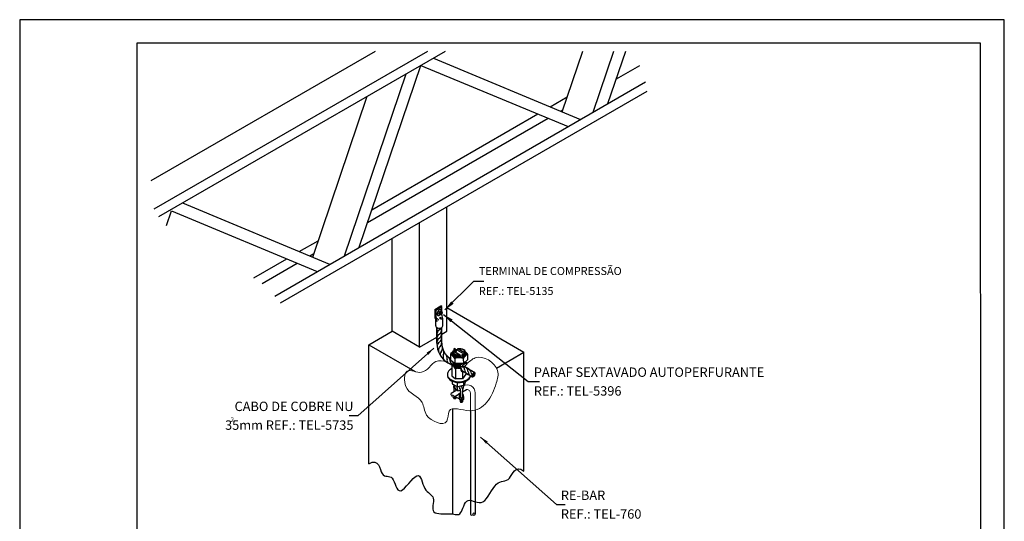
# Model space of a CAD drawing. Extents: x 0 to 210, y 0 to 297.
# Drawn here: x 0 to 210, y 190 to 297 of the extents above; entities that cross this region are included whole.
import ezdxf
from ezdxf.enums import TextEntityAlignment as Align
from ezdxf.lldxf.tags import DXFTag

# ---------------------------------------------------------------- set-up
doc = ezdxf.new("R2010")
doc.units = 0
doc.header["$MEASUREMENT"] = 0
for name, color, linetype in [('C01', 1, 'Continuous'), ('C02', 2, 'Continuous'), ('C025', 42, 'Continuous'), ('C03', 3, 'Continuous'), ('C04', 5, 'Continuous'), ('C05', 4, 'Continuous'), ('C08', 7, 'Continuous'), ('C254', 254, 'Continuous'), ('NOTA', 3, 'Continuous')]:
    doc.layers.add(name, color=color, linetype=linetype)
doc.styles.add('100CL', font='romans.shx', dxfattribs={"height": 25})
doc.styles.add('80CL', font='romans.shx', dxfattribs={"height": 20})
tags = doc.linetypes.add('DASHEDX2', pattern=[1.5, 1, -0.5]).pattern_tags.tags
tags[6:7] = [DXFTag(74, 4), DXFTag(75, 0), DXFTag(340, '0'), DXFTag(46, 1.0), DXFTag(50, 0.0), DXFTag(44, 0.0), DXFTag(45, 0.0)]
tags[4:5] = [DXFTag(74, 4), DXFTag(75, 0), DXFTag(340, '0'), DXFTag(46, 1.0), DXFTag(50, 0.0), DXFTag(44, 0.0), DXFTag(45, 0.0)]

# ---------------------------------------------------------------- blocks, each defined once
blk = doc.blocks.new('FORMATO PARA DETALHE')
at = {"layer": 'C03'}
for p, q in [((209.94, 297.04), (-0.06, 297)), ((-0.06, 297), (0, 0)), ((210, 0.04), (209.94, 297.04))]:
    blk.add_line(p, q, dxfattribs=at)
at = {"layer": 'C08'}
for p, q in [((204.94, 292.04), (24.94, 292)), ((24.94, 292), (25, 5)), ((205, 5.04), (204.94, 292.04))]:
    blk.add_line(p, q, dxfattribs=at)
at = {"layer": 'C04', "style": '80CL'}
for tag, p in [('NOMEDESCRITIVODODETALHE', (114.98, 75.7)), ('PARAIDENTIFICAÇÃODOMESMO', (114.99, 69.96))]:
    blk.add_attdef(tag, text='', height=3.4, rotation=0.0114, dxfattribs=at).set_placement(p, align=Align.MIDDLE)
at = {"layer": 'C04', "ltscale": 0.5, "style": '80CL'}
blk.add_attdef('XXXX-X', text='', height=3, rotation=0.0114, dxfattribs=at).set_placement((140.42, 8.8), align=Align.MIDDLE)
at = {"layer": 'C04', "ltscale": 0.75, "style": '80CL'}
blk.add_attdef('01/01', text='', height=3, rotation=0.0114, dxfattribs=at).set_placement((191.81, 8.81), align=Align.MIDDLE)
at = {"layer": 'C05', "style": '80CL'}
blk.add_attdef('DETALHE', text='', height=3.8, rotation=0.0114, dxfattribs=at).set_placement((114.99, 61.96), align=Align.MIDDLE)

msp = doc.modelspace()

# ---------------------------------------------------------------- linework, layer by layer
at = {"layer": 'C01'}
for p, q in [((89.58, 234.79), (89.38, 234.44)), ((89.43, 234.17), (89.38, 234.44)), ((89.56, 234.33), (89.38, 234.44)), ((89.63, 234.05), (89.43, 234.17)), ((89.84, 234.88), (89.58, 234.79)), ((89.76, 234.69), (89.58, 234.79)), ((89.89, 234.13), (89.66, 234.05)), ((89.9, 234.58), (89.71, 234.41)), ((89.79, 234.46), (89.71, 234.39)), ((89.73, 233.6), (89.73, 233.28)), ((89.93, 234.43), (89.74, 234.26)), ((89.81, 234.35), (89.74, 234.28)), ((89.8, 234.45), (89.82, 234.37)), ((89.82, 234.47), (89.84, 234.39)), ((89.91, 234.56), (89.83, 234.49)), ((90.04, 234.77), (89.84, 234.88)), ((89.93, 234.45), (89.85, 234.38)), ((90.1, 234.48), (89.91, 234.15)), ((90.1, 234.51), (90.06, 234.74)), ((93.7, 225.53), (92.38, 226.3)), ((94.87, 226.01), (93.5, 226.8)), ((93.5, 226.8), (93.5, 226.76)), ((93.7, 225.53), (93.7, 225.5)), ((94.87, 226.01), (94.87, 225.97))]:
    msp.add_line(p, q, dxfattribs=at)
at = {"layer": 'C01', "linetype": 'DASHEDX2'}
for p, q in [((96.09, 213.63), (96.09, 194.5)), ((97.1, 213.77), (97.1, 194.22))]:
    msp.add_line(p, q, dxfattribs=at)
at = {"layer": 'C01'}
for centre, radius, start, end in [((89.22, 234.77), 0.55, 308.1202, 352.148), ((89.3, 234.14), 0.318, 345.644, 36.3342), ((89.65, 234.09), 0.0412, 240.145, 289.2604), ((89.72, 234.39), 0.0196, 133.7055, 189.297), ((89.71, 234.39), 0.0061, 191.5012, 311.5012), ((89.75, 234.27), 0.0196, 133.7055, 189.297), ((89.74, 234.27), 0.0061, 191.5012, 311.5012), ((89.79, 235.01), 0.319, 264.0385, 314.5632), ((89.8, 234.45), 0.0061, 11.5012, 131.5012), ((89.8, 234.37), 0.0196, 313.7055, 9.297), ((89.84, 234.47), 0.0196, 133.7055, 189.297), ((89.84, 234.39), 0.0061, 191.5012, 311.5012), ((89.87, 234.17), 0.0412, 289.2604, 330.145), ((89.91, 234.57), 0.0061, 11.5012, 131.5012), ((89.89, 234.57), 0.0196, 313.7055, 9.297), ((89.93, 234.45), 0.0061, 11.5012, 131.5012), ((89.92, 234.45), 0.0196, 313.7055, 9.297), ((90.02, 234.73), 0.0412, 10.7396, 59.855), ((90.07, 234.5), 0.0359, 326.921, 14.2525), ((90.15, 230.72), 1.22, 152.5433, 186.8267), ((88.78, 231.86), 1.21, 305.2029, 332.0355), ((90.15, 229.84), 1.22, 123.2148, 186.8267), ((90.15, 228.97), 1.22, 123.2148, 186.8267), ((90.15, 228.09), 1.22, 123.2148, 186.8267), ((88.78, 230.99), 1.21, 305.2029, 2.2922), ((88.78, 230.11), 1.21, 305.2029, 2.2922), ((88.78, 229.24), 1.21, 305.2029, 2.2922), ((90.15, 227.22), 1.22, 123.2148, 165.642), ((90.38, 226.53), 1.13, 144.4148, 201.9873), ((88.76, 228.18), 1.21, 305.2029, 2.2922), ((89.1, 226.93), 1.03, 316.7372, 6.3272), ((90.39, 225.71), 0.745, 136.5698, 217.7883), ((91.35, 225.13), 1.09, 161.1597, 223.4086), ((89.33, 225.99), 1.11, 332.7226, 21.0754), ((89.56, 224.76), 1.55, 355.1048, 35.4354), ((90.19, 223.96), 1.63, 8.5703, 42.7795), ((92.6, 226.17), 0.255, 150.1291, 213.1811), ((93.61, 223.99), 2.81, 76.8988, 92.129), ((94.74, 226.01), 0.294, 320.1431, 341.8659), ((94.74, 225.92), 0.294, 329.3612, 332.373), ((91.96, 224.42), 0.879, 166.3462, 221.3559), ((93.03, 224.27), 1.22, 182.8611, 225.9122), ((92.86, 222.78), 1.21, 4.8492, 18.8615), ((95.32, 222.95), 1.24, 183.133, 240.7558), ((93.62, 222.34), 1.21, 4.8492, 34.7633), ((94.37, 221.89), 1.21, 4.8492, 61.9385), ((96.05, 222.5), 1.22, 182.8611, 246.4731), ((96.81, 222.06), 1.22, 182.8611, 246.4731), ((95.13, 221.45), 1.21, 4.8492, 61.9385), ((97.56, 221.62), 1.22, 182.8611, 204.252), ((95.88, 221.01), 1.21, 33.8378, 61.9385), ((97.56, 221.62), 1.22, 209.6412, 212.3238), ((96.85, 191.58), 0.254, 185.7356, 354.2644)]:
    msp.add_arc(centre, radius, start, end, dxfattribs=at)
at = {"layer": 'C01', "lineweight": 0}
msp.add_arc((92.4, 216.75), 0.252, 125.7356, 294.2644, dxfattribs=at)
at = {"layer": 'C01'}
for centre, major_axis, ratio, start_param, end_param in [((89.64, 234.52), (0.229, 0.399), 0.500279, 5.820115, 9.885336), ((89.82, 234.42), (0.16, 0.279), 0.500279, 2.583011, 6.840376), ((93.66, 226.14), (-1.37, -0.01), 0.509483, 5.952637, 8.050262), ((93.66, 226.06), (-1.37, -0.01), 0.509483, 6.213743, 8.059008), ((93.66, 225.97), (-1.37, -0.01), 0.509483, 6.213743, 8.059873), ((93.66, 225.88), (-1.37, -0.01), 0.509483, 6.213743, 8.060207), ((93.66, 225.79), (-1.37, -0.01), 0.509483, 6.213743, 8.059381), ((93.7, 226.23), (-1.37, -0.01), 0.509483, 0.284212, 1.56786), ((93.82, 226.2), (-1.12, 0), 0.509483, 2.794326, 4.316612), ((93.67, 223.92), (-1.29, 0), 0.509483, 6.224862, 8.059885), ((93.67, 223.84), (-1.29, 0), 0.509483, 6.228915, 8.059471), ((93.67, 223.76), (-1.29, 0), 0.509483, 6.227732, 8.059589), ((93.67, 223.67), (-1.29, 0), 0.509483, 6.243884, 8.059471), ((93.67, 223.51), (-1.29, 0), 0.509483, 6.224862, 8.059885), ((93.67, 223.42), (-1.29, 0), 0.509483, 6.228915, 8.059471), ((93.67, 224.01), (-1.29, 0), 0.509483, 0.009814, 1.775937), ((93.67, 223.59), (-1.29, 0.02), 0.509483, 0.009814, 1.775937), ((93.67, 224.09), (-1.29, 0), 0.509483, 0.165814, 1.776285), ((93.67, 224.18), (-1.29, 0), 0.509483, 0.863682, 1.7767), ((93.67, 224.26), (-1.29, 0), 0.509483, 1.083811, 1.775937), ((92.81, 216.51), (0.299, -0.025), 0.281547, 3.187329, 6.236735), ((92.81, 216.42), (0.299, -0.025), 0.281547, 3.158868, 6.236735), ((92.81, 216.59), (0.299, -0.025), 0.281547, 3.783127, 5.883524), ((92.81, 216.67), (0.299, -0.025), 0.281547, 4.679209, 5.337292), ((94.18, 216.48), (0.299, -0.025), 0.281547, 4.022245, 5.526843), ((94.18, 215.8), (0.299, -0.025), 0.281547, 3.158868, 6.236735), ((94.18, 215.71), (0.299, -0.025), 0.281547, 3.159168, 6.236735), ((94.18, 215.63), (0.299, -0.025), 0.281547, 3.158868, 6.236735), ((94.18, 216.39), (0.299, -0.025), 0.281547, 4.471386, 5.066199), ((94.18, 215.88), (0.299, -0.025), 0.281547, 4.682199, 5.324343), ((94.18, 215.88), (0.299, -0.025), 0.281547, 5.651314, 6.236735)]:
    msp.add_ellipse(centre, major_axis=major_axis, ratio=ratio, start_param=start_param, end_param=end_param, dxfattribs=at)
msp.add_ellipse((89.85, 234.4), major_axis=(0.178, 0.311), ratio=0.500279, dxfattribs=at)
at = {"layer": 'C02'}
for p, q in [((115.67, 277.42), (120.06, 290.36)), ((122.31, 277.34), (126.72, 290.36)), ((125.44, 279.15), (129.25, 290.36)), ((88.2, 288.84), (119.6, 275.78)), ((72.35, 248.5), (85.52, 287.3)), ((85.52, 287.3), (116.93, 274.23)), ((69.21, 246.68), (82.38, 285.49)), ((62.45, 246.38), (74.09, 280.7)), ((34.66, 257.94), (66.07, 244.87)), ((31.24, 253.14), (32.3, 256.26)), ((32.3, 256.26), (63.4, 243.33)), ((96.83, 241.3), (98.96, 241.3)), ((91.06, 235.63), (107.53, 226.12)), ((90.34, 234.17), (108.43, 219.85)), ((88.7, 231.74), (88.7, 233.05)), ((88.93, 228.06), (88.93, 231.35)), ((89.99, 228.06), (89.99, 231.37)), ((90.2, 231.74), (90.2, 232.92)), ((74.4, 227.69), (79.4, 230.58)), ((88.3, 226.97), (72.06, 212.56)), ((74.4, 202.33), (74.4, 227.69)), ((74.4, 227.69), (84.28, 221.99)), ((93.93, 225.46), (92.36, 226.37)), ((94.95, 225.91), (93.37, 226.82)), ((93.37, 226.82), (93.4, 226.79)), ((93.4, 226.79), (93.37, 226.74)), ((93.37, 226.74), (93.4, 226.7)), ((93.4, 226.7), (93.37, 226.66)), ((93.37, 226.66), (93.4, 226.62)), ((93.4, 226.62), (93.37, 226.57)), ((93.37, 226.57), (93.4, 226.53)), ((93.4, 226.53), (93.4, 226.53)), ((93.93, 225.46), (93.96, 225.42)), ((93.96, 225.42), (93.94, 225.37)), ((93.94, 225.37), (93.97, 225.33)), ((93.97, 225.33), (93.94, 225.28)), ((93.94, 225.28), (93.98, 225.24)), ((93.98, 225.24), (93.94, 225.2)), ((93.94, 225.2), (93.98, 225.16)), ((93.98, 225.16), (93.94, 225.11)), ((93.94, 225.11), (93.98, 225.07)), ((94.95, 225.91), (94.98, 225.87)), ((94.98, 225.87), (94.96, 225.82)), ((94.96, 225.82), (94.99, 225.78)), ((94.99, 225.78), (94.99, 225.77)), ((101.68, 222.74), (107.53, 226.12)), ((107.53, 200.76), (107.53, 226.12)), ((92.16, 223.34), (91.4, 223.78)), ((92.15, 223.29), (92.15, 221.1)), ((92.38, 223.56), (92.2, 223.41)), ((93.97, 222.74), (93.92, 222.67)), ((93.97, 223.66), (93.93, 223.62)), ((93.93, 223.62), (93.96, 223.58)), ((93.96, 223.58), (93.93, 223.53)), ((93.93, 223.53), (93.97, 223.5)), ((93.97, 223.5), (93.93, 223.45)), ((93.93, 223.45), (93.97, 223.41)), ((93.97, 223.41), (93.93, 223.36)), ((93.93, 223.36), (93.97, 223.33)), ((93.97, 223.33), (93.93, 223.28)), ((93.93, 223.28), (93.97, 223.24)), ((93.97, 223.24), (93.93, 223.2)), ((93.93, 223.2), (93.97, 223.16)), ((93.97, 223.16), (93.93, 223.12)), ((93.93, 223.12), (93.97, 223.08)), ((93.97, 223.08), (93.93, 223.03)), ((93.93, 223.03), (93.97, 222.99)), ((93.97, 222.99), (93.93, 222.95)), ((93.93, 222.95), (93.97, 222.91)), ((93.97, 222.91), (93.93, 222.86)), ((93.93, 222.86), (93.97, 222.83)), ((93.97, 222.83), (93.93, 222.78)), ((93.93, 222.78), (93.97, 222.74)), ((93.95, 223.68), (93.97, 223.66)), ((97.02, 221.75), (94.73, 223.07)), ((94.88, 223.08), (94.82, 223.12)), ((94.88, 223.08), (94.85, 223.14)), ((94.88, 223.08), (94.88, 222.98)), ((95.08, 222.93), (95.08, 222.87)), ((92.15, 221.1), (92.92, 220.44)), ((92.91, 222.55), (92.92, 220.44)), ((94.02, 222.58), (94.02, 222.3)), ((96.55, 220.79), (94.03, 222.25)), ((94.44, 221.95), (94.44, 220.45)), ((95.09, 221.41), (94.44, 220.45)), ((95.09, 221.64), (95.09, 221.41)), ((92.29, 219.39), (92.29, 219.9)), ((92.55, 219.07), (92.34, 219.26)), ((92.57, 218.57), (92.57, 218.66)), ((92.57, 218.57), (92.57, 218.66)), ((92.57, 218.66), (92.57, 217.72)), ((92.57, 218.57), (92.57, 218.36)), ((92.64, 218.93), (92.91, 218.18)), ((94.44, 220.45), (92.92, 220.44)), ((93.19, 218.58), (93.45, 217.87)), ((93.32, 218.7), (93.27, 218.7)), ((93.32, 218.7), (93.27, 218.7)), ((93.35, 218.7), (93.35, 219.65)), ((93.35, 218.7), (93.35, 219.65)), ((93.74, 218.5), (93.71, 218.81)), ((93.74, 218.5), (93.71, 218.81)), ((94.09, 218.88), (94.09, 218.9)), ((94.09, 218.88), (94.09, 218.9)), ((94.59, 218.96), (94.46, 218.21)), ((94.7, 219), (94.72, 219.79)), ((108.43, 219.85), (110.83, 219.85)), ((92, 217.39), (93.19, 218.07)), ((92.5, 216.52), (93.52, 217.11)), ((92.51, 216.45), (92.57, 216.47)), ((92.51, 216.36), (92.57, 216.39)), ((92.53, 216.54), (92.57, 216.56)), ((92.98, 216.59), (92.62, 216.59)), ((93.11, 216.48), (93.04, 216.52)), ((93.11, 216.39), (93.04, 216.43)), ((93.05, 217.99), (93.05, 218.14)), ((93.45, 217.87), (93.94, 218.04)), ((93.45, 217.87), (93.94, 218.04)), ((93.77, 217.25), (93.95, 217.36)), ((93.95, 216.48), (93.95, 217.98)), ((94.39, 218.19), (94.46, 218.21)), ((94.42, 217.63), (95.29, 218.13)), ((94.42, 216.45), (94.42, 217.85)), ((93.07, 216.33), (93.04, 216.35)), ((93.75, 216.17), (93.75, 215.99)), ((93.75, 215.99), (93.97, 215.8)), ((93.88, 215.82), (93.92, 215.83)), ((93.88, 215.74), (93.95, 215.76)), ((93.88, 215.65), (93.94, 215.68)), ((93.89, 215.57), (93.95, 215.6)), ((93.97, 216.06), (93.97, 215.8)), ((94.4, 215.8), (93.97, 215.8)), ((94.4, 216.07), (94.4, 215.8)), ((94.4, 216.07), (94.4, 215.8)), ((94.62, 215.99), (94.4, 215.8)), ((94.45, 215.7), (94.41, 215.72)), ((94.48, 215.68), (94.41, 215.72)), ((94.45, 215.7), (94.41, 215.72)), ((94.48, 215.68), (94.41, 215.72)), ((94.45, 215.7), (94.41, 215.72)), ((94.48, 215.68), (94.41, 215.72)), ((94.45, 215.7), (94.41, 215.72)), ((94.48, 215.68), (94.41, 215.72)), ((94.45, 215.7), (94.41, 215.72)), ((94.48, 215.68), (94.41, 215.72)), ((94.45, 215.7), (94.41, 215.72)), ((94.48, 215.68), (94.41, 215.72)), ((94.45, 215.7), (94.41, 215.72)), ((94.48, 215.68), (94.41, 215.72)), ((94.45, 215.7), (94.41, 215.72)), ((94.48, 215.68), (94.41, 215.72)), ((94.48, 215.6), (94.41, 215.64)), ((94.45, 215.54), (94.41, 215.56)), ((94.48, 215.77), (94.42, 215.81)), ((94.48, 215.85), (94.47, 215.86)), ((94.62, 216.18), (94.62, 215.99)), ((72.06, 212.56), (70.25, 212.56)), ((92.32, 191.58), (92.32, 214.04)), ((98.25, 208.01), (114.49, 193.6)), ((114.49, 193.6), (116.29, 193.6))]:
    msp.add_line(p, q, dxfattribs=at)
at = {"layer": 'C02', "ltscale": 1.6}
for p, q in [((90.67, 235.14), (96.83, 241.3)), ((88.49, 235.23), (89.8, 235.98)), ((88.69, 235.11), (90, 235.87)), ((90, 235.87), (89.8, 235.98)), ((90, 234.79), (90, 235.87)), ((88.69, 235.11), (88.49, 235.23)), ((88.49, 235.23), (88.49, 233.53)), ((88.69, 235.11), (88.69, 233.65)), ((89, 233.28), (89.39, 232.94)), ((89.51, 233.47), (89.73, 233.6)), ((89.51, 233.47), (89.9, 233.14)), ((89.73, 233.6), (89.9, 233.14)), ((88.69, 233.1), (88.98, 232.66))]:
    msp.add_line(p, q, dxfattribs=at)
at = {"layer": 'C02', "lineweight": 0}
for p, q in [((93.52, 217.11), (92.5, 216.52)), ((96.09, 217.37), (96.09, 213.63)), ((97.1, 217.45), (97.1, 213.77))]:
    msp.add_line(p, q, dxfattribs=at)
at = {"layer": 'C02'}
msp.add_lwpolyline([(74.4, 202.33), (75.15, 202.65), (75.72, 202.68), (76.16, 202.47), (76.48, 202.1), (76.72, 201.63), (76.91, 201.11), (77.08, 200.62), (77.27, 200.21), (77.49, 199.93), (77.74, 199.77), (78.02, 199.69), (78.32, 199.65), (78.61, 199.61), (78.9, 199.56), (79.18, 199.44), (79.43, 199.22), (79.64, 198.88), (79.84, 198.46), (80.02, 197.99), (80.21, 197.53), (80.41, 197.11), (80.63, 196.78), (80.9, 196.59), (81.22, 196.57), (81.6, 196.76), (82.02, 197.12), (82.48, 197.6), (82.96, 198.13), (83.43, 198.67), (83.89, 199.16), (84.31, 199.54), (84.68, 199.77), (84.99, 199.79), (85.24, 199.64), (85.46, 199.34), (85.64, 198.95), (85.81, 198.48), (85.98, 197.99), (86.17, 197.51), (86.37, 197.07), (86.61, 196.71), (86.88, 196.41), (87.15, 196.16), (87.42, 195.93), (87.67, 195.72), (87.89, 195.5), (88.06, 195.26), (88.16, 194.97), (88.2, 194.63), (88.19, 194.25), (88.14, 193.84), (88.09, 193.43), (88.06, 193.03), (88.06, 192.65), (88.13, 192.32), (88.29, 192.05), (88.55, 191.87), (88.9, 191.74), (89.33, 191.68), (89.8, 191.65), (90.29, 191.64), (90.8, 191.65), (91.3, 191.66), (91.76, 191.64), (92.17, 191.6), (92.53, 191.55), (92.86, 191.49), (93.14, 191.46), (93.39, 191.46), (93.61, 191.5), (93.81, 191.62), (94, 191.82), (94.17, 192.11), (94.33, 192.47), (94.5, 192.87), (94.67, 193.28), (94.87, 193.68), (95.08, 194.03), (95.33, 194.3), (95.61, 194.47), (95.93, 194.52), (96.3, 194.47), (96.69, 194.36), (97.1, 194.22), (97.52, 194.1), (97.95, 194.03), (98.37, 194.05), (98.78, 194.19), (99.18, 194.48), (99.55, 194.89), (99.92, 195.39), (100.27, 195.95), (100.62, 196.52), (100.97, 197.06), (101.32, 197.56), (101.67, 197.95), (102.03, 198.23), (102.4, 198.42), (102.76, 198.53), (103.12, 198.61), (103.47, 198.69), (103.81, 198.8), (104.13, 198.96), (104.42, 199.22), (104.68, 199.58), (104.94, 200.01), (105.21, 200.45), (105.52, 200.84), (105.89, 201.12), (106.33, 201.24), (106.87, 201.14), (107.53, 200.76)], dxfattribs=at)
at = {"layer": 'C02', "ltscale": 1.6}
for centre, start, end in [((89.11, 233.55), 181.9565, 227.0468), ((89.28, 233.83), 197.037, 242.1272)]:
    msp.add_arc(centre, 0.616, start, end, dxfattribs=at)
at = {"layer": 'C02'}
for centre, radius, start, end in [((87.99, 233.14), 2.22, 354.3826, 28.5719), ((93.88, 228.06), 4.95, 180, 239.8781), ((93.88, 228.06), 3.89, 180, 238.1591), ((94.75, 226.06), 0.294, 320.1431, 21.4039), ((94.77, 225.97), 0.294, 320.1431, 16.3988), ((94.77, 225.88), 0.294, 333.0596, 8.932), ((94.77, 225.88), 0.294, 21.3903, 21.4039), ((94.77, 225.8), 0.294, 347.1878, 8.932), ((92.3, 223.29), 0.152, 131.0944, 180.2098), ((91.84, 222.07), 1.18, 24.0206, 74.7108), ((93.6, 220.96), 1.74, 79.4018, 113.4701), ((91.18, 219.64), 4.08, 46.0339, 47.8467), ((95.57, 223.79), 0.944, 222.1666, 233.9716), ((94.85, 222.83), 0.25, 22.7642, 82.7454), ((94.46, 222.41), 0.453, 193.5774, 267.3768), ((93.6, 222.93), 1.29, 310.5734, 313.2156), ((92.46, 219.39), 0.173, 180, 226.8632), ((92.31, 218.82), 0.345, 20, 46.8632), ((93.27, 218.61), 0.0863, 87.7428, 200), ((93.33, 218.87), 0.173, 267.7428, 290.0845), ((94.9, 214.57), 4.41, 93.87, 110.0845), ((94.59, 219.14), 0.173, 273.87, 346.0406), ((98.5, 218.17), 3.85, 154.435, 166.0406), ((94.87, 219.9), 0.173, 334.435, 360), ((92.7, 217.18), 1.02, 42.346, 77.654), ((93.66, 215.92), 0.339, 23.8108, 26.7249), ((94.19, 215.52), 0.585, 109.6763, 112.0248), ((96.34, 191.58), 0.254, 185.7356, 354.2644), ((96.85, 191.53), 0.254, 5.7356, 174.2644)]:
    msp.add_arc(centre, radius, start, end, dxfattribs=at)
at = {"layer": 'C02', "lineweight": 0}
for centre, radius, start, end in [((95.46, 217.5), 1.64, 358.1733, 122.9161), ((92.15, 217.18), 0.252, 124.7126, 294.3331), ((92.35, 216.73), 0.252, 305.7356, 114.2644), ((95.41, 217.39), 0.748, 45.8481, 98.7416), ((94.23, 217.15), 1.87, 6.7588, 24.7939)]:
    msp.add_arc(centre, radius, start, end, dxfattribs=at)
at = {"layer": 'C02'}
for centre, major_axis, ratio, start_param, end_param in [((89.5, 234.6), (0.375, 0.65), 0.500279, 5.292875, 10.415088), ((93.66, 226.14), (-1.37, -0.01), 0.509483, 2.793246, 4.925315), ((93.66, 226.1), (-1.37, -0.01), 0.509483, 6.213743, 8.073992), ((93.66, 226.01), (-1.37, -0.01), 0.509483, 6.213743, 8.082697), ((93.66, 225.92), (-1.37, -0.01), 0.509483, 6.213743, 8.08479), ((93.66, 225.84), (-1.37, -0.01), 0.509483, 6.213743, 8.085385), ((93.66, 225.84), (-1.37, -0.01), 0.509483, 6.213743, 8.049984), ((93.66, 225.75), (-1.37, -0.01), 0.509483, 6.211457, 8.068805), ((93.66, 226.19), (-1.37, -0.02), 0.509483, 0, 1.589522), ((93.67, 223.96), (-1.29, 0), 0.509483, 6.242856, 8.085022), ((93.67, 223.88), (-1.29, 0), 0.509483, 6.229581, 8.085504), ((93.67, 223.8), (-1.29, 0), 0.509483, 6.241979, 8.085266), ((93.67, 223.72), (-1.29, 0), 0.509483, 6.223728, 8.085504), ((93.67, 223.63), (-1.29, 0), 0.509483, 6.224645, 8.084747), ((93.67, 223.55), (-1.29, 0), 0.509483, 6.223034, 8.085022), ((93.67, 223.46), (-1.29, 0), 0.509483, 6.229581, 8.085504), ((93.67, 223.42), (-1.29, 0), 0.509483, 6.244535, 8.049984), ((93.67, 223.38), (-1.29, 0), 0.509483, 6.241979, 8.085266), ((93.67, 224.05), (-1.29, 0), 0.509483, 0.083904, 1.801561), ((93.67, 224.13), (-1.29, 0), 0.509483, 0.266777, 1.802319), ((93.67, 224.22), (-1.29, 0), 0.509483, 0.962005, 1.801228), ((93.67, 224.3), (-1.29, 0), 0.509483, 1.258703, 1.801228), ((93.68, 221.39), (2.73, 0.02), 0.633243, 6.88712, 7.323103), ((93.68, 221.39), (2.49, 0.02), 0.633243, 8.51214, 12.341357), ((93.67, 221.22), (2.49, 0.02), 0.633243, 3.035777, 6.158574), ((93.62, 218.69), (-0.022, 0.268), 0.672131, 3.743447, 3.974865), ((93.92, 218.52), (-0.022, 0.268), 0.672131, 1.570796, 2.85204), ((92.8, 216.37), (0.286, 0), 0.500279, 3.219024, 5.967298), ((94.17, 215.58), (0.286, 0), 0.500279, 3.219024, 5.967298)]:
    msp.add_ellipse(centre, major_axis=major_axis, ratio=ratio, start_param=start_param, end_param=end_param, dxfattribs=at)
at = {"layer": 'C02', "linetype": 'Continuous'}
msp.add_ellipse((89.45, 231.74), major_axis=(-0.752, 0), ratio=0.708671, start_param=0, end_param=3.141593, dxfattribs=at)
at = {"layer": 'C02'}
for centre in [(96.56, 221.17), (96.62, 220.96), (96.71, 221.49), (96.78, 221.27), (96.84, 221.04), (96.94, 221.59), (96.99, 221.36)]:
    msp.add_ellipse(centre, major_axis=(-0.079, -0.159), ratio=0.509483, dxfattribs=at)
at = {"layer": 'C02', "extrusion": (0, 0, -1)}
for start_param, end_param in [(5.345231, 5.646051), (7.602925, 8.503199)]:
    msp.add_ellipse((93.5, 218.27), major_axis=(-0.55, 1.15), ratio=0.64091, start_param=start_param, end_param=end_param, dxfattribs=at)
at = {"layer": 'C02', "lineweight": 0}
msp.add_open_spline([(91.05, 224.01), (90.21, 224.27), (88.12, 224.69), (86.35, 220.7), (81.85, 223.31), (81.93, 219.85), (82.3, 218.83), (82.86, 217.29), (86.38, 216.4), (86.02, 211.95), (91.66, 209.75), (91.02, 215.12), (96.22, 212.76), (100.07, 215.29), (101.49, 218.86), (102.64, 223.19), (97.81, 226.19), (95.86, 224.03), (95.25, 223.63)], degree=3, knots=[0, 0, 0, 0, 2.39656, 6.246979, 9.301942, 12.558181, 12.558181, 12.558181, 17.473624, 20.326473, 24.822578, 27.067576, 31.441966, 35.528705, 40.104322, 42.773811, 48.266529, 50.523991, 50.523991, 50.523991, 50.523991], dxfattribs=at)
at = {"layer": 'C02'}
msp.add_open_spline([(93.73, 218.58), (93.75, 218.55), (93.8, 218.47), (93.87, 218.32), (93.92, 218.15), (93.94, 218.04), (93.95, 217.99), (93.95, 217.98)], degree=3, knots=[7.664771, 7.664771, 7.664771, 7.664771, 7.7691196, 7.9646159, 8.1601122, 8.3316557, 8.3416513, 8.3416513, 8.3416513, 8.3416513], dxfattribs=at)
at = {"layer": 'C02', "ltscale": 1.6}
msp.add_solid([(92.5, 236.43), (91.99, 236.95), (90.67, 235.14)], dxfattribs=at)
at = {"layer": 'C02'}
for points in [[(92.29, 233.09), (91.83, 232.52), (90.34, 234.17)], [(86.74, 226.01), (87.14, 225.56), (88.3, 226.97)], [(99.8, 207.05), (99.41, 206.6), (98.25, 208.01)]]:
    msp.add_solid(points, dxfattribs=at)
at = {"layer": 'C025'}
for p, q in [((92.93, 226.13), (92.71, 226.25)), ((93.23, 226.62), (94.72, 225.77)), ((93.95, 225.21), (94.11, 225.12)), ((94.01, 225.17), (94.01, 225.17)), ((94.11, 225.12), (94.11, 225.09)), ((94.43, 225.26), (94.17, 225.41)), ((94.96, 225.5), (94.96, 225.46)), ((95.13, 225.62), (95.13, 225.58)), ((91.9, 224.41), (91.9, 224.38)), ((91.99, 224.33), (91.9, 224.38)), ((93.94, 223.21), (94.38, 222.96)), ((94.01, 223.68), (94.01, 223.6)), ((94.01, 223.6), (94.38, 223.39)), ((94.38, 223.39), (94.38, 222.96)), ((94.99, 224.03), (95.24, 223.89)), ((95.03, 224.06), (95.14, 223.97)), ((95.24, 223.89), (95.25, 223.46))]:
    msp.add_line(p, q, dxfattribs=at)
for centre, radius, start, end in [((92.72, 226.7), 0.2, 97.9083, 151.0565), ((92.34, 226.14), 0.836, 18.2717, 65.3608), ((92.6, 226.75), 0.069, 139.0556, 209.4128), ((92.32, 226.37), 0.406, 342.6736, 58.1656), ((92.35, 226.24), 0.595, 349.3867, 70.4661), ((94.85, 222.87), 4.09, 121.1855, 124.0446), ((94.85, 222.87), 4.09, 113.2053, 115.7069), ((92.84, 226.4), 0.293, 328.4026, 0.011), ((94.83, 224.55), 1.08, 95.8934, 127.5541), ((95.05, 224.82), 1, 104.2328, 136.8743), ((94.8, 225.09), 0.399, 64.8273, 155.5516), ((94.74, 225.33), 0.154, 103.8437, 161.6287), ((94.73, 225.34), 0.286, 33.5982, 92.1248), ((94.87, 225.52), 0.281, 21.2532, 102.9626), ((61.72, 280.48), 65.77, 299.7742, 300.6454), ((94.05, 224.52), 1.6, 281.9727, 318.4469), ((95.04, 223.85), 0.152, 34.0806, 49.3263)]:
    msp.add_arc(centre, radius, start, end, dxfattribs=at)
for centre, major_axis, ratio, start_param, end_param in [((92.64, 226.32), (-0.471, -0.001), 0.509483, 2.225509, 2.843077), ((93.63, 225.77), (-1.4, -0.01), 0.500279, 1.916877, 2.701585), ((94.14, 225.45), (-0.471, -0.001), 0.509483, 2.225509, 2.843077), ((94.68, 225.65), (-0.471, -0.001), 0.509483, 2.225509, 2.843077), ((94.68, 225.69), (-0.471, -0.001), 0.509483, 2.225509, 2.843077)]:
    msp.add_ellipse(centre, major_axis=major_axis, ratio=ratio, start_param=start_param, end_param=end_param, dxfattribs=at)
at = {"layer": 'C03'}
for p, q in [((27.98, 262.71), (75.86, 290.36)), ((28.65, 256.66), (87.01, 290.36)), ((29.65, 255.04), (90.81, 290.36)), ((127.23, 284.42), (132.22, 287.3)), ((54.35, 238.1), (133.46, 283.78)), ((55.57, 236.61), (133.83, 281.79)), ((113.13, 278.47), (116.73, 280.56)), ((115.34, 277.55), (115.81, 277.82)), ((74.14, 253.76), (112.67, 276.01)), ((75.07, 256.5), (110.45, 276.93)), ((91.06, 230.58), (91.06, 257.1)), ((85.23, 227.22), (85.23, 253.74)), ((79.4, 230.58), (79.4, 250.37)), ((59.59, 247.57), (63.64, 249.9)), ((49.89, 241.96), (56.92, 246.02)), ((61.81, 246.64), (62.71, 247.17)), ((51.66, 240.79), (59.13, 245.1)), ((85.23, 227.22), (79.4, 230.58)), ((85.23, 227.22), (88.93, 229.35)), ((89.99, 229.97), (91.06, 230.58)), ((91.83, 225.66), (91.83, 224.47)), ((92.29, 226.15), (91.89, 225.8)), ((92.75, 224.77), (92.75, 223.67)), ((94.58, 224.78), (94.59, 223.68)), ((95.03, 226.17), (95.44, 225.82)), ((95.5, 225.68), (95.5, 224.48)), ((91.83, 224.47), (92.75, 223.67)), ((94.59, 223.68), (92.75, 223.67)), ((95.5, 224.48), (94.59, 223.68)), ((92.7, 217.82), (92.74, 217.84)), ((92.7, 217.82), (92.74, 217.84)), ((92.7, 217.82), (92.74, 217.84)), ((92.7, 217.82), (92.74, 217.84)), ((92.73, 217.81), (92.7, 217.82)), ((92.73, 217.81), (92.7, 217.82)), ((92.73, 217.81), (92.7, 217.82)), ((92.73, 217.81), (92.7, 217.82)), ((92.76, 217.83), (92.74, 217.84)), ((92.76, 217.83), (92.74, 217.84)), ((93.86, 216.11), (92.79, 216.69)), ((93.67, 217.27), (93.7, 217.29)), ((93.67, 217.27), (93.7, 217.29)), ((93.75, 217.22), (93.67, 217.27)), ((93.75, 217.22), (93.67, 217.27)), ((93.78, 217.24), (93.7, 217.29)), ((93.78, 217.24), (93.7, 217.29)), ((93.75, 217.22), (93.73, 217.23)), ((93.75, 217.22), (93.73, 217.23)), ((93.75, 216.17), (93.75, 217.22)), ((93.75, 217.22), (93.8, 217.19)), ((93.75, 216.17), (93.75, 217.22)), ((93.75, 217.22), (93.8, 217.19)), ((93.75, 216.17), (93.75, 217.22)), ((93.75, 217.22), (93.8, 217.19)), ((93.75, 216.17), (93.75, 217.22)), ((93.75, 217.22), (93.8, 217.19)), ((93.78, 217.24), (93.77, 217.25)), ((93.78, 217.24), (93.77, 217.25)), ((93.84, 217.21), (93.78, 217.24)), ((93.84, 217.21), (93.78, 217.24)), ((93.84, 217.21), (93.78, 217.24)), ((93.84, 217.21), (93.78, 217.24)), ((93.8, 217.19), (93.84, 217.21)), ((93.8, 217.19), (93.84, 217.21)), ((93.8, 217.19), (93.84, 217.21)), ((93.8, 217.19), (93.84, 217.21)), ((94.52, 217.16), (94.42, 217.22)), ((94.52, 217.16), (94.42, 217.22)), ((94.52, 217.16), (94.42, 217.22)), ((94.52, 217.16), (94.42, 217.22)), ((96.09, 194.5), (96.09, 191.56)), ((97.1, 194.22), (97.1, 191.56))]:
    msp.add_line(p, q, dxfattribs=at)
for centre, radius, start, end in [((92.01, 225.66), 0.184, 131.0944, 180.2098), ((91.45, 224.2), 1.42, 24.0206, 74.7108), ((93.67, 222.51), 2.45, 68.2067, 112.2346), ((95.89, 224.21), 1.42, 105.7916, 156.3163), ((95.32, 225.68), 0.184, 0.2098, 49.3263), ((93.58, 216.68), 1.43, 127.4026, 132.5117), ((90.87, 219.74), 3.73, 312.6954, 318.5039), ((90.87, 219.74), 3.73, 312.6954, 318.5039), ((96.01, 217.11), 2.21, 178.0869, 190.4627), ((96.01, 217.11), 2.21, 178.0869, 190.4627), ((96.01, 217.11), 2.21, 178.0869, 190.4627), ((96.01, 217.11), 2.21, 178.0869, 190.4627), ((96.88, 217.21), 3.05, 179.9446, 189.5498), ((96.88, 217.21), 3.05, 179.9446, 189.5498), ((96.88, 217.21), 3.05, 179.9446, 189.5498), ((96.88, 217.21), 3.05, 179.9446, 189.5498), ((92.47, 216.78), 2.02, 354.7968, 12.1354), ((92.47, 216.78), 2.02, 354.7968, 12.1354), ((92.47, 216.78), 2.02, 354.7968, 12.1354), ((92.47, 216.78), 2.02, 354.7968, 12.1354), ((92.5, 216.77), 2.02, 354.7968, 12.1354), ((92.5, 216.77), 2.02, 354.7968, 12.1354), ((92.5, 216.77), 2.02, 354.7968, 12.1354), ((92.5, 216.77), 2.02, 354.7968, 12.1354), ((92.92, 216.42), 1.76, 355.3887, 24.8839)]:
    msp.add_arc(centre, radius, start, end, dxfattribs=at)
for centre, major_axis, ratio, start_param, end_param in [((93.66, 225.75), (-1.59, -0.01), 0.500279, 5.741985, 9.966965), ((93.66, 225.75), (-1.4, -0.01), 0.500279, 6.083469, 9.002156), ((94.18, 216.75), (0.052, -0.462), 0.738411, 4.712389, 7.396972), ((94.22, 216.74), (0.052, -0.462), 0.738411, 4.712389, 5.95402), ((94.15, 216.77), (0.048, -0.483), 0.704457, 0.051838, 1.142999), ((94.15, 216.77), (0.048, -0.483), 0.704457, 0.051838, 1.142999), ((94.15, 216.77), (0.048, -0.483), 0.704457, 0.051838, 1.142999), ((94.15, 216.77), (0.048, -0.483), 0.704457, 0.051838, 1.142999), ((94.19, 216.29), (0.488, 0), 0.499656, 3.974102, 6.232311)]:
    msp.add_ellipse(centre, major_axis=major_axis, ratio=ratio, start_param=start_param, end_param=end_param, dxfattribs=at)
at = {"layer": 'C03', "extrusion": (0, 0, -1)}
for centre, start_param in [((93.27, 217.29), 5.426784), ((93.31, 217.31), 5.845663), ((93.31, 217.31), 5.845663)]:
    msp.add_ellipse(centre, major_axis=(-0.082, -0.392), ratio=0.626192, start_param=start_param, end_param=6.37194, dxfattribs=at)
at = {"layer": 'C254'}
msp.add_line((93.35, 218.7), (92.31, 219.3), dxfattribs=at)

# ---------------------------------------------------------------- block references
at = {"lineweight": 0}
msp.add_blockref('FORMATO PARA DETALHE', (0, 0), dxfattribs=at)

# ---------------------------------------------------------------- texts
at = {"layer": 'C03'}
for s, height, style, p in [('TERMINAL DE COMPRESSÃO', 1.7027, '100CL', (97.9, 243.43)), ('REF.: TEL-5135', 1.7027, '100CL', (97.9, 239.17)), ('2', 1, '80CL', (44.91, 211.71))]:
    msp.add_text(s, height=height, dxfattribs=dict(at, style=style)).set_placement(p, align=Align.MIDDLE_LEFT)
at = {"layer": 'NOTA', "style": '80CL'}
for s, p in [('PARAF SEXTAVADO AUTOPERFURANTE', (109.63, 221.85)), ('REF.: TEL-5396', (109.63, 217.85))]:
    msp.add_text(s, height=2, dxfattribs=at).set_placement(p, align=Align.MIDDLE_LEFT)
for s, p in [('CABO DE COBRE NU', (71.15, 213.56)), ('35mm REF.: TEL-5735', (71.15, 209.56))]:
    msp.add_text(s, height=2, dxfattribs=at).set_placement(p, align=Align.RIGHT)
for s, p in [('RE-BAR', (115.39, 194.6)), ('REF.: TEL-760', (115.39, 190.6))]:
    msp.add_text(s, height=2, dxfattribs=at).set_placement(p)

doc.saveas('drawing.dxf')
